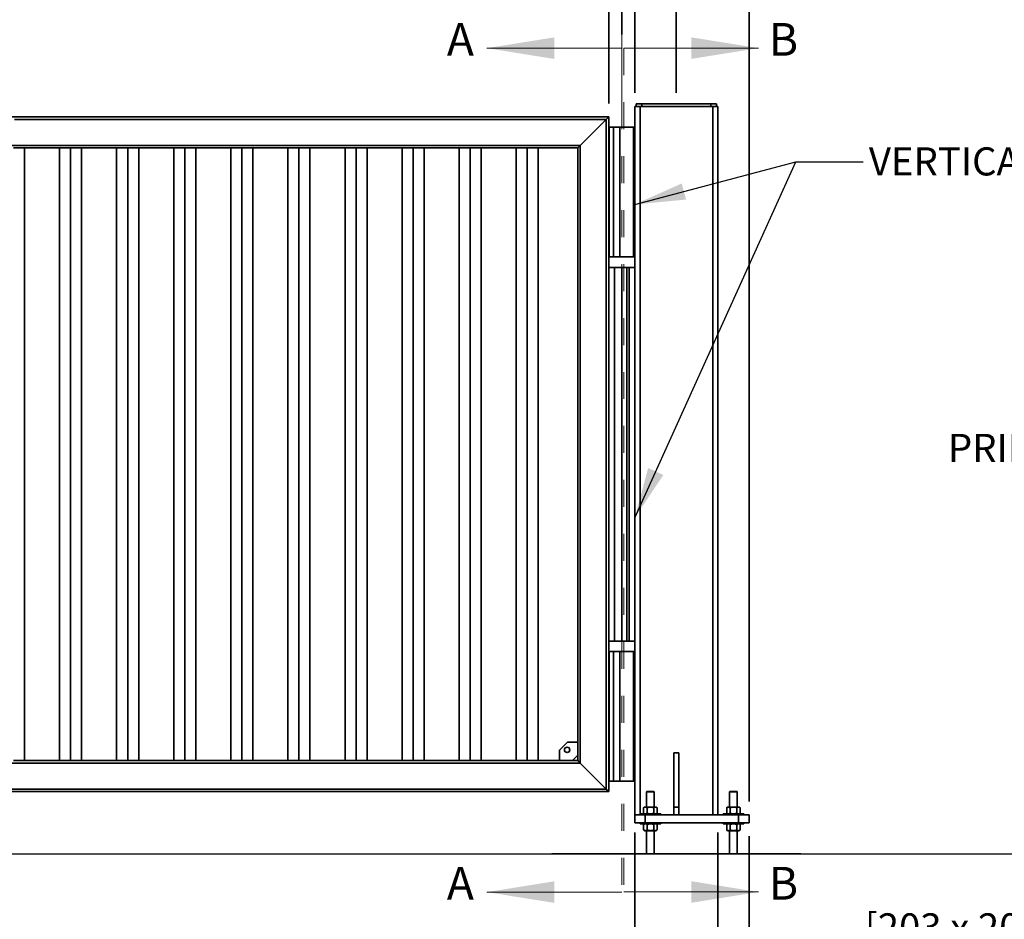
# Model space of a CAD drawing. Units: inches. Extents: x 0.3 to 16.8, y 0.2 to 10.8.
# Drawn here: x 9 to 12.7, y 3 to 6.3 of the extents above; entities that cross this region are included whole.
import ezdxf

# ---------------------------------------------------------------- set-up
doc = ezdxf.new("R2010")
doc.units = ezdxf.units.IN
doc.header["$MEASUREMENT"] = 0
doc.linetypes.add('HIDDEN', pattern=[0.075, 0.05, -0.025])
doc.layers.add('LAYER_1', color=7, linetype='Continuous', lineweight=35)
doc.styles.add('SLDTEXTSTYLE1', font='ARIAL.TTF', dxfattribs={"width": 0.948})
doc.styles.get("Standard").update_dxf_attribs({"font": 'ARIAL.TTF'})
doc.dimstyles.new('SLDDIMSTYLE0', dxfattribs={"dimtxt": 0.101115, "dimasz": 0.188, "dimexe": 0, "dimexo": 0.0625, "dimgap": 0.025279, "dimtad": 0, "dimtih": 1, "dimtoh": 1, "dimdec": 1, "dimlfac": 26, "dimrnd": 1e-09, "dimzin": 4, "dimdsep": 46, "dimtxsty": 'SLDTEXTSTYLE1', "dimsah": 1, "dimcen": 0.09, "dimadec": 0, "dimazin": 1, "dimtfac": 1, "dimtdec": 1, "dimtmove": 0, "dimatfit": 0, "dimfxl": 1, "dimfrac": 2, "dimtolj": 1, "dimtzin": 12, "dimarcsym": 0})
doc.dimstyles.new('SLDDIMSTYLE1', dxfattribs={"dimtxt": 0.101115, "dimasz": 0.188, "dimexe": 0, "dimexo": 0.0625, "dimgap": 0.025279, "dimtad": 0, "dimtih": 1, "dimtoh": 1, "dimdec": 1, "dimlfac": 26, "dimrnd": 1e-09, "dimzin": 12, "dimdsep": 46, "dimtxsty": 'SLDTEXTSTYLE1', "dimsah": 1, "dimcen": 0.09, "dimadec": 0, "dimazin": 3, "dimtfac": 1, "dimtdec": 1, "dimtofl": 0, "dimtmove": 0, "dimatfit": 3, "dimfxl": 1, "dimfrac": 2, "dimtolj": 1, "dimtzin": 12, "dimarcsym": 0})
doc.dimstyles.new('SLDDIMSTYLE2', dxfattribs={"dimtxt": 0.101115, "dimasz": 0.188, "dimexe": 0, "dimexo": 0.0625, "dimgap": 0.025279, "dimtad": 0, "dimtih": 1, "dimtoh": 1, "dimdec": 1, "dimlfac": 26, "dimrnd": 1e-09, "dimzin": 12, "dimdsep": 46, "dimtxsty": 'SLDTEXTSTYLE1', "dimsah": 1, "dimcen": 0.09, "dimadec": 0, "dimazin": 3, "dimtfac": 1, "dimtdec": 1, "dimtmove": 0, "dimatfit": 0, "dimfxl": 1, "dimfrac": 2, "dimtolj": 1, "dimtzin": 12, "dimarcsym": 0})
doc.dimstyles.new('SLDDIMSTYLE3', dxfattribs={"dimtxt": 0.101115, "dimasz": 0.188, "dimexe": 0, "dimexo": 0.0625, "dimgap": 0.025279, "dimtad": 0, "dimtih": 1, "dimtoh": 1, "dimdec": 1, "dimlfac": 26, "dimrnd": 1e-09, "dimzin": 4, "dimdsep": 46, "dimtxsty": 'SLDTEXTSTYLE1', "dimsah": 1, "dimcen": 0.09, "dimadec": 0, "dimazin": 1, "dimtfac": 1, "dimtdec": 1, "dimtmove": 0, "dimatfit": 0, "dimfxl": 1, "dimfrac": 2, "dimtolj": 1, "dimtzin": 12, "dimarcsym": 0})
doc.dimstyles.new('SLDDIMSTYLE4', dxfattribs={"dimtxt": 0.18, "dimasz": 0.188, "dimexe": 0, "dimexo": 0.0625, "dimgap": 0, "dimtad": 0, "dimtih": 1, "dimtoh": 1, "dimdec": 0, "dimrnd": 1e-09, "dimzin": 0, "dimdsep": 46, "dimtxsty": 'Standard', "dimsah": 1, "dimcen": 0.09, "dimadec": 0, "dimazin": 0, "dimtfac": 0.188, "dimtdec": 0, "dimtofl": 0, "dimtmove": 0, "dimatfit": 3, "dimfxl": 1, "dimfrac": 2, "dimtolj": 1, "dimtzin": 0, "dimarcsym": 0})

# ---------------------------------------------------------------- blocks, each defined once
blk = doc.blocks.new('SW_SYMBOL_MOD_CL')
at = {"layer": 'LAYER_1', "color": 0, "char_height": 30.5, "attachment_point": 5, "style": 'SLDTEXTSTYLE1'}
for s, insert in [('C', (15.7, 23.6)), ('L', (23.6, 11.8))]:
    blk.add_mtext(s, dxfattribs=dict(at, insert=insert))
blk = doc.blocks.new('_D_3')
at = {"layer": 'LAYER_1', "color": 7}
for p, q in [((5.8422, 6.0565), (5.8422, 8.8011)), ((11.4575, 6.0565), (11.4575, 8.8011)), ((5.8422, 8.7391), (6.8957, 8.7391)), ((11.4575, 8.7391), (10.3854, 8.7391))]:
    blk.add_line(p, q, dxfattribs=at)
for points in [[(5.8422, 8.7391), (6.0302, 8.7081), (6.0302, 8.7701)], [(11.4575, 8.7391), (11.2695, 8.7701), (11.2695, 8.7081)]]:
    blk.add_solid(points, dxfattribs=at)
at = {"layer": 'LAYER_1', "color": 7, "xscale": 0.003410658394813324, "yscale": 0.003410658394813324, "zscale": 0.003410658394813324}
for p in [(7.6287, 8.6772), (8.0657, 8.6772)]:
    blk.add_blockref('SW_SYMBOL_MOD_CL', p, dxfattribs=at)
at = {"layer": 'LAYER_1', "color": 7, "attachment_point": 1, "style": 'SLDTEXTSTYLE1'}
for s, insert, char_height in [('COLUMNS', (6.8957, 8.7964), 0.10417), (' TO ', (7.7956, 8.7964), 0.10417), (' = CLEAR OPENING + 21.25 [540]', (8.2326, 8.7964), 0.104167)]:
    blk.add_mtext(s, dxfattribs=dict(at, insert=insert, char_height=char_height))
blk = doc.blocks.new('_D_4')
at = {"layer": 'LAYER_1', "color": 7}
for p, q in [((12.2345, 8.8862), (12.1997, 8.8862)), ((12.1997, 8.8862), (12.1997, 8.7309)), ((12.4659, 8.8862), (12.5007, 8.8862)), ((12.5007, 8.8862), (12.5007, 8.7309)), ((11.4575, 6.0565), (11.4575, 8.8011)), ((11.7268, 3.4315), (11.7268, 8.8011)), ((11.4575, 8.7391), (11.1455, 8.7391)), ((11.7268, 8.7391), (12.1033, 8.7391)), ((12.1997, 8.7309), (12.2345, 8.7309)), ((12.5007, 8.7309), (12.4659, 8.7309))]:
    blk.add_line(p, q, dxfattribs=at)
for points in [[(11.4575, 8.7391), (11.2695, 8.7701), (11.2695, 8.7081)], [(11.7268, 8.7391), (11.9148, 8.7081), (11.9148, 8.7701)]]:
    blk.add_solid(points, dxfattribs=at)
at = {"layer": 'LAYER_1', "color": 7, "char_height": 0.10417, "attachment_point": 1, "style": 'SLDTEXTSTYLE1'}
for s, insert in [('178', (12.2345, 8.8652)), ('7.0', (12.2537, 8.7031))]:
    blk.add_mtext(s, dxfattribs=dict(at, insert=insert))
blk = doc.blocks.new('_D_5')
at = {"layer": 'LAYER_1', "color": 7}
for p, q in [((12.2345, 8.4527), (12.1997, 8.4527)), ((12.1997, 8.4527), (12.1997, 8.2975)), ((12.4659, 8.4527), (12.5007, 8.4527)), ((12.5007, 8.4527), (12.5007, 8.2975)), ((11.2556, 6.2726), (11.2556, 8.3677)), ((11.4575, 6.0565), (11.4575, 8.3677)), ((11.2556, 8.3057), (10.9436, 8.3057)), ((11.4575, 8.3057), (12.1033, 8.3057)), ((12.1997, 8.2975), (12.2345, 8.2975)), ((12.5007, 8.2975), (12.4659, 8.2975))]:
    blk.add_line(p, q, dxfattribs=at)
for points in [[(11.2556, 8.3057), (11.0676, 8.3367), (11.0676, 8.2747)], [(11.4575, 8.3057), (11.6455, 8.2747), (11.6455, 8.3367)]]:
    blk.add_solid(points, dxfattribs=at)
at = {"layer": 'LAYER_1', "color": 7, "char_height": 0.10417, "attachment_point": 1, "style": 'SLDTEXTSTYLE1'}
for s, insert in [('133', (12.2345, 8.4317)), ('5.3', (12.2537, 8.2697))]:
    blk.add_mtext(s, dxfattribs=dict(at, insert=insert))
blk = doc.blocks.new('_D_11')
at = {"layer": 'LAYER_1', "color": 7}
for p, q in [((11.3037, 3.3171), (11.3037, 2.8208)), ((11.6114, 3.3171), (11.6114, 2.8208)), ((11.3037, 2.8828), (10.9917, 2.8828)), ((11.6114, 2.8828), (12.1558, 2.8828))]:
    blk.add_line(p, q, dxfattribs=at)
for points in [[(11.3037, 2.8828), (11.1157, 2.9138), (11.1157, 2.8518)], [(11.6114, 2.8828), (11.7994, 2.8518), (11.7994, 2.9138)]]:
    blk.add_solid(points, dxfattribs=at)
at = {"layer": 'LAYER_1', "color": 7, "attachment_point": 1, "style": 'SLDTEXTSTYLE1'}
for s, insert, char_height in [('[203 x 203 X 6]', (12.1558, 3.0171), 0.104167), ('8.0', (12.1558, 2.8618), 0.10417), (' x 8.0 x .25 HSS CATCH COLUMN', (12.3487, 2.8618), 0.104167)]:
    blk.add_mtext(s, dxfattribs=dict(at, insert=insert, char_height=char_height))
blk = doc.blocks.new('_D_12')
at = {"layer": 'LAYER_1', "color": 7}
for p, q in [((11.3037, 3.3027), (11.3037, 2.4662)), ((11.7268, 3.3027), (11.7268, 2.4662)), ((11.3037, 2.5282), (11.7268, 2.5282)), ((11.7268, 2.5282), (12.152, 2.5282))]:
    blk.add_line(p, q, dxfattribs=at)
for points in [[(11.3037, 2.5282), (11.4917, 2.4972), (11.4917, 2.5592)], [(11.7268, 2.5282), (11.5388, 2.5592), (11.5388, 2.4972)]]:
    blk.add_solid(points, dxfattribs=at)
at = {"layer": 'LAYER_1', "color": 7, "attachment_point": 1, "style": 'SLDTEXTSTYLE1'}
for s, insert, char_height in [('[279 x 356 x 19]', (12.152, 2.6625), 0.104167), ('11.0', (12.152, 2.5072), 0.10417), (' x 14.0 x .75 BASE PLATE', (12.422, 2.5072), 0.104167)]:
    blk.add_mtext(s, dxfattribs=dict(at, insert=insert, char_height=char_height))
blk = doc.blocks.new('_D_13')
at = {"layer": 'LAYER_1', "color": 7}
for p, q in [((12.273, 7.9965), (12.2383, 7.9965)), ((12.2383, 7.9965), (12.2383, 7.8412)), ((12.4274, 7.9965), (12.4621, 7.9965)), ((12.4621, 7.9965), (12.4621, 7.8412)), ((11.2075, 6.0181), (11.2075, 7.9114)), ((11.3037, 6.0565), (11.3037, 7.9114)), ((11.2075, 7.8494), (10.8955, 7.8494)), ((11.3037, 7.8494), (12.1419, 7.8494)), ((12.2383, 7.8412), (12.273, 7.8412)), ((12.4621, 7.8412), (12.4274, 7.8412))]:
    blk.add_line(p, q, dxfattribs=at)
for points in [[(11.2075, 7.8494), (11.0195, 7.8804), (11.0195, 7.8184)], [(11.3037, 7.8494), (11.4917, 7.8184), (11.4917, 7.8804)]]:
    blk.add_solid(points, dxfattribs=at)
at = {"layer": 'LAYER_1', "color": 7, "char_height": 0.10417, "attachment_point": 1, "style": 'SLDTEXTSTYLE1'}
for s, insert in [('64', (12.273, 7.9754)), ('2.5', (12.2537, 7.8134))]:
    blk.add_mtext(s, dxfattribs=dict(at, insert=insert))

msp = doc.modelspace()

# ---------------------------------------------------------------- linework, layer by layer
at = {"color": 30, "linetype": 'Continuous', "lineweight": 18}
for p, q in [((11.25562, 6.22257), (10.75562, 6.22257)), ((11.26253, 6.22273), (11.76253, 6.22273)), ((11.25562, 3.09571), (10.75562, 3.09571)), ((11.26253, 3.09611), (11.76253, 3.09611))]:
    msp.add_line(p, q, dxfattribs=at)
at = {"color": 30, "linetype": 'HIDDEN', "lineweight": 18}
for p, q in [((11.25562, 6.22257), (11.25562, 3.09571)), ((11.26253, 6.22273), (11.26253, 3.09611))]:
    msp.add_line(p, q, dxfattribs=at)
at = {"color": 7, "linetype": 'Continuous', "lineweight": 35}
for p, q in [((11.3037, 6.00655), (11.3037, 3.38155)), ((11.3037, 6.00655), (11.32293, 6.00655)), ((11.3085, 6.01616), (11.3085, 6.00655)), ((11.3085, 6.01616), (11.33012, 6.01616)), ((11.32293, 6.00655), (11.59216, 6.00655)), ((11.32293, 6.00655), (11.32293, 3.38539)), ((11.33012, 6.01616), (11.33012, 6.00655)), ((11.33012, 6.01616), (11.58496, 6.01616)), ((11.58496, 6.01616), (11.58496, 6.00655)), ((11.58496, 6.01616), (11.60658, 6.01616)), ((11.59216, 6.00655), (11.61139, 6.00655)), ((11.59216, 6.00655), (11.59216, 3.38155)), ((11.60658, 6.01616), (11.60658, 6.00655)), ((11.61139, 6.00655), (11.61139, 3.38155)), ((8.96355, 5.96809), (11.20754, 5.96809)), ((9.00526, 5.95847), (11.19793, 5.95847)), ((11.19793, 5.95847), (11.10177, 5.86232)), ((11.10177, 5.86232), (11.19793, 5.95847)), ((11.20754, 5.96809), (11.19793, 5.95847)), ((11.19793, 5.95847), (11.20754, 5.96809)), ((11.19793, 5.95847), (11.19793, 3.4777)), ((11.20754, 5.96809), (11.20754, 5.90559)), ((11.20851, 5.92962), (11.20851, 5.44886)), ((11.20851, 5.92962), (11.22414, 5.92962)), ((11.22414, 5.44886), (11.22414, 5.92962)), ((11.22414, 5.92962), (11.24757, 5.92962)), ((11.24757, 5.92962), (11.24757, 5.44886)), ((11.24757, 5.92962), (11.29941, 5.92962)), ((11.29941, 5.44886), (11.29941, 5.92962)), ((11.29941, 5.92962), (11.3037, 5.92962)), ((11.20754, 5.44886), (11.20754, 5.90559)), ((11.20851, 5.90559), (11.20754, 5.90559)), ((8.96355, 5.86232), (11.10177, 5.86232)), ((9.00153, 5.8527), (9.21307, 5.8527)), ((9.04233, 3.58347), (9.04233, 5.8527)), ((9.17228, 3.58347), (9.17228, 5.8527)), ((9.21307, 3.58347), (9.21307, 5.8527)), ((9.21307, 5.8527), (9.42461, 5.8527)), ((9.25387, 3.58347), (9.25387, 5.8527)), ((9.38381, 3.58347), (9.38381, 5.8527)), ((9.42461, 3.58347), (9.42461, 5.8527)), ((9.42461, 5.8527), (9.63615, 5.8527)), ((9.4654, 3.58347), (9.4654, 5.8527)), ((9.59535, 3.58347), (9.59535, 5.8527)), ((9.63615, 3.58347), (9.63615, 5.8527)), ((9.63615, 5.8527), (9.84769, 5.8527)), ((9.67694, 3.58347), (9.67694, 5.8527)), ((9.80689, 3.58347), (9.80689, 5.8527)), ((9.84769, 3.58347), (9.84769, 5.8527)), ((9.84769, 5.8527), (10.05922, 5.8527)), ((9.88848, 3.58347), (9.88848, 5.8527)), ((10.01843, 3.58347), (10.01843, 5.8527)), ((10.05922, 3.58347), (10.05922, 5.8527)), ((10.05922, 5.8527), (10.27076, 5.8527)), ((10.10002, 3.58347), (10.10002, 5.8527)), ((10.22997, 3.58347), (10.22997, 5.8527)), ((10.27076, 3.58347), (10.27076, 5.8527)), ((10.27076, 5.8527), (10.4823, 5.8527)), ((10.31156, 3.58347), (10.31156, 5.8527)), ((10.44151, 3.58347), (10.44151, 5.8527)), ((10.4823, 3.58347), (10.4823, 5.8527)), ((10.4823, 5.8527), (10.69384, 5.8527)), ((10.5231, 3.58347), (10.5231, 5.8527)), ((10.65305, 3.58347), (10.65305, 5.8527)), ((10.69384, 3.58347), (10.69384, 5.8527)), ((10.69384, 5.8527), (10.90538, 5.8527)), ((10.73463, 3.58347), (10.73463, 5.8527)), ((10.86458, 3.58347), (10.86458, 5.8527)), ((10.90538, 3.58347), (10.90538, 5.8527)), ((10.90538, 5.8527), (11.09216, 5.8527)), ((10.94617, 3.58347), (10.94617, 5.8527)), ((11.10177, 5.86232), (11.09216, 5.8527)), ((11.09216, 5.8527), (11.10177, 5.86232)), ((11.09216, 5.8527), (11.09216, 3.65078)), ((11.10177, 5.86232), (11.10177, 3.57386)), ((11.20754, 5.44886), (11.20754, 5.41039)), ((11.20851, 5.44886), (11.20754, 5.44886)), ((11.22414, 5.44886), (11.20851, 5.44886)), ((11.24757, 5.44886), (11.22414, 5.44886)), ((11.24757, 5.44886), (11.29941, 5.44886)), ((11.29941, 5.44886), (11.3037, 5.44886)), ((11.20754, 5.41039), (11.20754, 4.02578)), ((11.20754, 5.41039), (11.22874, 5.41039)), ((11.22874, 5.41039), (11.22874, 4.02578)), ((11.25524, 5.41039), (11.22874, 5.41039)), ((11.25524, 5.41039), (11.25524, 4.02578)), ((11.27455, 5.41039), (11.25524, 5.41039)), ((11.27455, 4.02578), (11.27455, 5.41039)), ((11.2825, 5.41039), (11.27455, 5.41039)), ((11.2825, 5.41039), (11.2825, 4.02578)), ((11.2825, 5.41039), (11.3037, 5.41039)), ((11.20754, 4.02578), (11.20754, 3.96328)), ((11.20754, 4.02578), (11.22874, 4.02578)), ((11.22874, 4.02578), (11.25524, 4.02578)), ((11.25524, 4.02578), (11.27455, 4.02578)), ((11.27455, 4.02578), (11.2825, 4.02578)), ((11.2825, 4.02578), (11.3037, 4.02578)), ((11.20851, 3.98732), (11.20851, 3.50655)), ((11.20851, 3.98732), (11.22414, 3.98732)), ((11.22414, 3.50655), (11.22414, 3.98732)), ((11.22414, 3.98732), (11.24757, 3.98732)), ((11.24757, 3.98732), (11.24757, 3.50655)), ((11.24757, 3.98732), (11.29941, 3.98732)), ((11.29941, 3.50655), (11.29941, 3.98732)), ((11.29941, 3.98732), (11.3037, 3.98732)), ((11.20754, 3.50655), (11.20754, 3.96328)), ((11.20851, 3.96328), (11.20754, 3.96328)), ((11.02485, 3.62193), (11.0537, 3.65078)), ((11.09216, 3.65078), (11.0537, 3.65078)), ((11.09216, 3.6027), (11.09216, 3.65078)), ((11.02485, 3.62193), (11.02485, 3.58347)), ((11.44793, 3.41039), (11.44793, 3.61232)), ((11.44793, 3.61232), (11.46716, 3.61232)), ((11.46716, 3.41039), (11.46716, 3.61232)), ((9.21307, 3.58347), (9.00153, 3.58347)), ((9.42461, 3.58347), (9.21307, 3.58347)), ((9.63615, 3.58347), (9.42461, 3.58347)), ((9.84769, 3.58347), (9.63615, 3.58347)), ((10.05922, 3.58347), (9.84769, 3.58347)), ((10.27076, 3.58347), (10.05922, 3.58347)), ((10.4823, 3.58347), (10.27076, 3.58347)), ((10.69384, 3.58347), (10.4823, 3.58347)), ((10.90538, 3.58347), (10.69384, 3.58347)), ((11.02485, 3.58347), (10.90538, 3.58347)), ((11.02485, 3.58347), (11.07293, 3.58347)), ((11.09216, 3.6027), (11.07293, 3.58347)), ((11.09216, 3.58347), (11.07293, 3.58347)), ((11.09216, 3.6027), (11.09216, 3.58347)), ((11.09216, 3.58347), (11.10177, 3.57386)), ((11.10177, 3.57386), (11.09216, 3.58347)), ((11.10177, 3.57386), (8.80514, 3.57386)), ((11.10177, 3.57386), (11.19793, 3.4777)), ((11.19793, 3.4777), (11.10177, 3.57386)), ((11.20754, 3.50655), (11.20754, 3.46809)), ((11.20851, 3.50655), (11.20754, 3.50655)), ((11.22414, 3.50655), (11.20851, 3.50655)), ((11.24757, 3.50655), (11.22414, 3.50655)), ((11.24757, 3.50655), (11.29941, 3.50655)), ((11.29941, 3.50655), (11.3037, 3.50655)), ((11.20754, 3.46809), (8.69937, 3.46809)), ((11.19793, 3.4777), (8.70898, 3.4777)), ((11.19793, 3.4777), (11.20754, 3.46809)), ((11.20754, 3.46809), (11.19793, 3.4777)), ((11.34816, 3.46809), (11.34696, 3.46689)), ((11.34696, 3.46689), (11.34696, 3.41097)), ((11.37581, 3.46689), (11.34696, 3.46689)), ((11.34816, 3.46809), (11.37462, 3.46809)), ((11.37581, 3.46689), (11.37462, 3.46809)), ((11.37581, 3.41097), (11.37581, 3.46689)), ((11.65585, 3.46809), (11.65466, 3.46689)), ((11.65466, 3.46689), (11.65466, 3.41097)), ((11.6835, 3.46689), (11.65466, 3.46689)), ((11.65585, 3.46809), (11.68231, 3.46809)), ((11.6835, 3.46689), (11.68231, 3.46809)), ((11.6835, 3.41097), (11.6835, 3.46689)), ((11.33975, 3.41097), (11.33641, 3.40809)), ((11.33641, 3.38828), (11.33641, 3.40809)), ((11.34265, 3.41097), (11.33975, 3.41097)), ((11.36139, 3.41097), (11.34265, 3.41097)), ((11.3489, 3.38828), (11.3489, 3.40809)), ((11.38012, 3.41097), (11.36139, 3.41097)), ((11.37388, 3.38828), (11.37388, 3.40809)), ((11.38302, 3.41097), (11.38012, 3.41097)), ((11.38637, 3.40809), (11.38302, 3.41097)), ((11.38637, 3.38828), (11.38637, 3.40809)), ((11.44793, 3.41039), (11.46716, 3.41039)), ((11.44793, 3.38155), (11.44793, 3.41039)), ((11.46716, 3.38155), (11.46716, 3.41039)), ((11.64745, 3.41097), (11.6441, 3.40809)), ((11.6441, 3.38828), (11.6441, 3.40809)), ((11.65034, 3.41097), (11.64745, 3.41097)), ((11.66908, 3.41097), (11.65034, 3.41097)), ((11.65659, 3.38828), (11.65659, 3.40809)), ((11.68782, 3.41097), (11.66908, 3.41097)), ((11.68157, 3.38828), (11.68157, 3.40809)), ((11.69071, 3.41097), (11.68782, 3.41097)), ((11.69406, 3.40809), (11.69071, 3.41097)), ((11.69406, 3.38828), (11.69406, 3.40809)), ((11.3037, 3.3527), (11.3037, 3.38155)), ((11.3037, 3.38155), (11.34216, 3.38155)), ((11.32293, 3.38539), (11.32293, 3.38155)), ((11.39985, 3.38539), (11.32293, 3.38539)), ((11.33641, 3.38828), (11.33975, 3.38539)), ((11.34216, 3.38155), (11.34216, 3.3527)), ((11.34216, 3.38155), (11.68831, 3.38155)), ((11.38302, 3.38539), (11.38637, 3.38828)), ((11.39985, 3.38155), (11.39985, 3.38539)), ((11.63062, 3.38539), (11.63062, 3.38155)), ((11.70754, 3.38539), (11.63062, 3.38539)), ((11.6441, 3.38828), (11.64745, 3.38539)), ((11.68831, 3.38155), (11.68831, 3.3527)), ((11.68831, 3.38155), (11.72677, 3.38155)), ((11.69071, 3.38539), (11.69406, 3.38828)), ((11.70754, 3.38155), (11.70754, 3.38539)), ((11.72677, 3.38155), (11.72677, 3.3527)), ((11.34216, 3.3527), (11.3037, 3.3527)), ((11.32293, 3.3527), (11.32293, 3.34886)), ((11.39985, 3.34886), (11.32293, 3.34886)), ((11.33975, 3.34886), (11.33641, 3.34597)), ((11.33641, 3.34597), (11.33641, 3.32616)), ((11.33641, 3.32616), (11.33975, 3.32328)), ((11.33975, 3.32328), (11.34265, 3.32328)), ((11.34216, 3.3527), (11.68831, 3.3527)), ((11.34265, 3.32328), (11.36139, 3.32328)), ((11.34696, 3.32328), (11.34696, 3.23732)), ((11.3489, 3.34597), (11.3489, 3.32616)), ((11.36139, 3.32328), (11.38012, 3.32328)), ((11.37388, 3.34597), (11.37388, 3.32616)), ((11.37581, 3.23732), (11.37581, 3.32328)), ((11.38012, 3.32328), (11.38302, 3.32328)), ((11.38637, 3.34597), (11.38302, 3.34886)), ((11.38302, 3.32328), (11.38637, 3.32616)), ((11.38637, 3.34597), (11.38637, 3.32616)), ((11.39985, 3.34886), (11.39985, 3.3527)), ((11.63062, 3.3527), (11.63062, 3.34886)), ((11.70754, 3.34886), (11.63062, 3.34886)), ((11.64745, 3.34886), (11.6441, 3.34597)), ((11.6441, 3.34597), (11.6441, 3.32616)), ((11.6441, 3.32616), (11.64745, 3.32328)), ((11.64745, 3.32328), (11.65034, 3.32328)), ((11.65034, 3.32328), (11.66908, 3.32328)), ((11.65466, 3.32328), (11.65466, 3.23732)), ((11.65659, 3.34597), (11.65659, 3.32616)), ((11.66908, 3.32328), (11.68782, 3.32328)), ((11.68157, 3.34597), (11.68157, 3.32616)), ((11.6835, 3.23732), (11.6835, 3.32328)), ((11.68782, 3.32328), (11.69071, 3.32328)), ((11.68831, 3.3527), (11.72677, 3.3527)), ((11.69406, 3.34597), (11.69071, 3.34886)), ((11.69071, 3.32328), (11.69406, 3.32616)), ((11.69406, 3.34597), (11.69406, 3.32616)), ((11.70754, 3.34886), (11.70754, 3.3527)), ((10.996, 3.23732), (10.996, 3.23712)), ((10.996, 3.23732), (11.91908, 3.23732)), ((11.91908, 3.23712), (10.996, 3.23712)), ((11.91908, 3.23712), (11.91908, 3.23732))]:
    msp.add_line(p, q, dxfattribs=at)
msp.add_circle((11.05287, 3.62276), 0.0099, dxfattribs=at)
for points, knots in [([(11.34265, 3.41097), (11.34178, 3.41086), (11.34, 3.41064), (11.33793, 3.40934), (11.33675, 3.40837), (11.33641, 3.40809)], [0, 0, 0, 0, 0.4062906, 0.8272664, 1, 1, 1, 1]), ([(11.3489, 3.40809), (11.34793, 3.40884), (11.34595, 3.41039), (11.34379, 3.41097), (11.34268, 3.41097), (11.34265, 3.41097)], [0, 0, 0, 0, 0.4843414, 0.9863277, 1, 1, 1, 1]), ([(11.36139, 3.41097), (11.3611, 3.41097), (11.35923, 3.41095), (11.35574, 3.41047), (11.35188, 3.40932), (11.34963, 3.40839), (11.3489, 3.40809)], [0, 0, 0, 0, 0.0665323, 0.4352826, 0.8145508, 1, 1, 1, 1]), ([(11.37388, 3.40809), (11.37282, 3.40851), (11.37032, 3.40953), (11.36615, 3.4107), (11.36299, 3.41088), (11.36139, 3.41097)], [0, 0, 0, 0, 0.2654599, 0.6280765, 1, 1, 1, 1]), ([(11.38012, 3.41097), (11.37925, 3.41086), (11.37747, 3.41064), (11.3754, 3.40934), (11.37422, 3.40837), (11.37388, 3.40809)], [0, 0, 0, 0, 0.4062906, 0.8272664, 1, 1, 1, 1]), ([(11.38637, 3.40809), (11.3854, 3.40884), (11.38342, 3.41039), (11.38126, 3.41097), (11.38015, 3.41097), (11.38012, 3.41097)], [0, 0, 0, 0, 0.4843414, 0.9863277, 1, 1, 1, 1]), ([(11.65034, 3.41097), (11.64947, 3.41086), (11.64769, 3.41064), (11.64562, 3.40934), (11.64444, 3.40837), (11.6441, 3.40809)], [0, 0, 0, 0, 0.4062906, 0.8272664, 1, 1, 1, 1]), ([(11.65659, 3.40809), (11.65562, 3.40884), (11.65364, 3.41039), (11.65148, 3.41097), (11.65037, 3.41097), (11.65034, 3.41097)], [0, 0, 0, 0, 0.4843414, 0.9863277, 1, 1, 1, 1]), ([(11.66908, 3.41097), (11.66879, 3.41097), (11.66692, 3.41095), (11.66343, 3.41047), (11.65957, 3.40932), (11.65733, 3.40839), (11.65659, 3.40809)], [0, 0, 0, 0, 0.0665323, 0.4352826, 0.8145508, 1, 1, 1, 1]), ([(11.68157, 3.40809), (11.68051, 3.40851), (11.67801, 3.40953), (11.67384, 3.4107), (11.67068, 3.41088), (11.66908, 3.41097)], [0, 0, 0, 0, 0.2654599, 0.6280765, 1, 1, 1, 1]), ([(11.68782, 3.41097), (11.68694, 3.41086), (11.68516, 3.41064), (11.68309, 3.40934), (11.68191, 3.40837), (11.68157, 3.40809)], [0, 0, 0, 0, 0.4062906, 0.8272664, 1, 1, 1, 1]), ([(11.69406, 3.40809), (11.69309, 3.40884), (11.69111, 3.41039), (11.68895, 3.41097), (11.68785, 3.41097), (11.68782, 3.41097)], [0, 0, 0, 0, 0.4843414, 0.9863277, 1, 1, 1, 1]), ([(11.34265, 3.38539), (11.34178, 3.3855), (11.34, 3.38573), (11.33793, 3.38702), (11.33675, 3.38799), (11.33641, 3.38828)], [0, 0, 0, 0, 0.4062906, 0.8272664, 1, 1, 1, 1]), ([(11.3489, 3.38828), (11.34793, 3.38752), (11.34595, 3.38598), (11.34379, 3.3854), (11.34268, 3.38539), (11.34265, 3.38539)], [0, 0, 0, 0, 0.4843414, 0.9863277, 1, 1, 1, 1]), ([(11.36139, 3.38539), (11.3611, 3.3854), (11.35923, 3.38542), (11.35574, 3.38589), (11.35188, 3.38704), (11.34963, 3.38797), (11.3489, 3.38828)], [0, 0, 0, 0, 0.0665323, 0.4352826, 0.8145508, 1, 1, 1, 1]), ([(11.37388, 3.38828), (11.37282, 3.38785), (11.37032, 3.38684), (11.36615, 3.38567), (11.36299, 3.38549), (11.36139, 3.38539)], [0, 0, 0, 0, 0.2654599, 0.6280765, 1, 1, 1, 1]), ([(11.38012, 3.38539), (11.37925, 3.3855), (11.37747, 3.38573), (11.3754, 3.38702), (11.37422, 3.38799), (11.37388, 3.38828)], [0, 0, 0, 0, 0.4062906, 0.8272664, 1, 1, 1, 1]), ([(11.38637, 3.38828), (11.3854, 3.38752), (11.38342, 3.38598), (11.38126, 3.3854), (11.38015, 3.38539), (11.38012, 3.38539)], [0, 0, 0, 0, 0.4843414, 0.9863277, 1, 1, 1, 1]), ([(11.65034, 3.38539), (11.64947, 3.3855), (11.64769, 3.38573), (11.64562, 3.38702), (11.64444, 3.38799), (11.6441, 3.38828)], [0, 0, 0, 0, 0.4062906, 0.8272664, 1, 1, 1, 1]), ([(11.65659, 3.38828), (11.65562, 3.38752), (11.65364, 3.38598), (11.65148, 3.3854), (11.65037, 3.38539), (11.65034, 3.38539)], [0, 0, 0, 0, 0.4843414, 0.9863277, 1, 1, 1, 1]), ([(11.66908, 3.38539), (11.66879, 3.3854), (11.66692, 3.38542), (11.66343, 3.38589), (11.65957, 3.38704), (11.65733, 3.38797), (11.65659, 3.38828)], [0, 0, 0, 0, 0.0665323, 0.4352826, 0.8145508, 1, 1, 1, 1]), ([(11.68157, 3.38828), (11.68051, 3.38785), (11.67801, 3.38684), (11.67384, 3.38567), (11.67068, 3.38549), (11.66908, 3.38539)], [0, 0, 0, 0, 0.2654599, 0.6280765, 1, 1, 1, 1]), ([(11.68782, 3.38539), (11.68694, 3.3855), (11.68516, 3.38573), (11.68309, 3.38702), (11.68191, 3.38799), (11.68157, 3.38828)], [0, 0, 0, 0, 0.4062906, 0.8272664, 1, 1, 1, 1]), ([(11.69406, 3.38828), (11.69309, 3.38752), (11.69111, 3.38598), (11.68895, 3.3854), (11.68785, 3.38539), (11.68782, 3.38539)], [0, 0, 0, 0, 0.48434141, 0.98632773, 1, 1, 1, 1]), ([(11.33641, 3.34597), (11.33738, 3.34673), (11.33935, 3.34827), (11.34151, 3.34885), (11.34262, 3.34885), (11.34265, 3.34886)], [0, 0, 0, 0, 0.48434141, 0.98632773, 1, 1, 1, 1]), ([(11.33641, 3.32616), (11.33738, 3.32541), (11.33935, 3.32386), (11.34151, 3.32328), (11.34262, 3.32328), (11.34265, 3.32328)], [0, 0, 0, 0, 0.48434141, 0.98632773, 1, 1, 1, 1]), ([(11.34265, 3.34886), (11.34353, 3.34875), (11.34531, 3.34852), (11.34738, 3.34723), (11.34855, 3.34625), (11.3489, 3.34597)], [0, 0, 0, 0, 0.4062906, 0.8272664, 1, 1, 1, 1]), ([(11.34265, 3.32328), (11.34353, 3.32339), (11.34531, 3.32361), (11.34738, 3.32491), (11.34855, 3.32588), (11.3489, 3.32616)], [0, 0, 0, 0, 0.4062906, 0.8272664, 1, 1, 1, 1]), ([(11.3489, 3.34597), (11.34995, 3.3464), (11.35246, 3.34741), (11.35663, 3.34858), (11.35979, 3.34876), (11.36139, 3.34886)], [0, 0, 0, 0, 0.2654599, 0.6280765, 1, 1, 1, 1]), ([(11.3489, 3.32616), (11.34995, 3.32573), (11.35246, 3.32472), (11.35663, 3.32355), (11.35979, 3.32337), (11.36139, 3.32328)], [0, 0, 0, 0, 0.2654599, 0.6280765, 1, 1, 1, 1]), ([(11.36139, 3.34886), (11.36167, 3.34885), (11.36355, 3.34883), (11.36704, 3.34836), (11.3709, 3.3472), (11.37314, 3.34628), (11.37388, 3.34597)], [0, 0, 0, 0, 0.0665323, 0.4352826, 0.8145508, 1, 1, 1, 1]), ([(11.36139, 3.32328), (11.36167, 3.32328), (11.36355, 3.3233), (11.36704, 3.32377), (11.3709, 3.32493), (11.37314, 3.32586), (11.37388, 3.32616)], [0, 0, 0, 0, 0.0665323, 0.4352826, 0.8145508, 1, 1, 1, 1]), ([(11.37388, 3.34597), (11.37485, 3.34673), (11.37683, 3.34827), (11.37899, 3.34885), (11.38009, 3.34885), (11.38012, 3.34886)], [0, 0, 0, 0, 0.4843414, 0.9863277, 1, 1, 1, 1]), ([(11.37388, 3.32616), (11.37485, 3.32541), (11.37683, 3.32386), (11.37899, 3.32328), (11.38009, 3.32328), (11.38012, 3.32328)], [0, 0, 0, 0, 0.4843414, 0.9863277, 1, 1, 1, 1]), ([(11.38012, 3.34886), (11.381, 3.34875), (11.38278, 3.34852), (11.38485, 3.34723), (11.38603, 3.34625), (11.38637, 3.34597)], [0, 0, 0, 0, 0.4062906, 0.8272664, 1, 1, 1, 1]), ([(11.38012, 3.32328), (11.381, 3.32339), (11.38278, 3.32361), (11.38485, 3.32491), (11.38603, 3.32588), (11.38637, 3.32616)], [0, 0, 0, 0, 0.4062906, 0.8272664, 1, 1, 1, 1]), ([(11.6441, 3.34597), (11.64507, 3.34673), (11.64705, 3.34827), (11.64921, 3.34885), (11.65031, 3.34885), (11.65034, 3.34886)], [0, 0, 0, 0, 0.4843414, 0.9863277, 1, 1, 1, 1]), ([(11.6441, 3.32616), (11.64507, 3.32541), (11.64705, 3.32386), (11.64921, 3.32328), (11.65031, 3.32328), (11.65034, 3.32328)], [0, 0, 0, 0, 0.48434141, 0.98632773, 1, 1, 1, 1]), ([(11.65034, 3.34886), (11.65122, 3.34875), (11.653, 3.34852), (11.65507, 3.34723), (11.65625, 3.34625), (11.65659, 3.34597)], [0, 0, 0, 0, 0.4062906, 0.8272664, 1, 1, 1, 1]), ([(11.65034, 3.32328), (11.65122, 3.32339), (11.653, 3.32361), (11.65507, 3.32491), (11.65625, 3.32588), (11.65659, 3.32616)], [0, 0, 0, 0, 0.4062906, 0.8272664, 1, 1, 1, 1]), ([(11.65659, 3.34597), (11.65765, 3.3464), (11.66015, 3.34741), (11.66432, 3.34858), (11.66748, 3.34876), (11.66908, 3.34886)], [0, 0, 0, 0, 0.2654599, 0.6280765, 1, 1, 1, 1]), ([(11.65659, 3.32616), (11.65765, 3.32573), (11.66015, 3.32472), (11.66432, 3.32355), (11.66748, 3.32337), (11.66908, 3.32328)], [0, 0, 0, 0, 0.2654599, 0.6280765, 1, 1, 1, 1]), ([(11.66908, 3.34886), (11.66937, 3.34885), (11.67124, 3.34883), (11.67473, 3.34836), (11.67859, 3.3472), (11.68083, 3.34628), (11.68157, 3.34597)], [0, 0, 0, 0, 0.0665323, 0.4352826, 0.8145508, 1, 1, 1, 1]), ([(11.66908, 3.32328), (11.66937, 3.32328), (11.67124, 3.3233), (11.67473, 3.32377), (11.67859, 3.32493), (11.68083, 3.32586), (11.68157, 3.32616)], [0, 0, 0, 0, 0.0665323, 0.4352826, 0.8145508, 1, 1, 1, 1]), ([(11.68157, 3.34597), (11.68254, 3.34673), (11.68452, 3.34827), (11.68668, 3.34885), (11.68779, 3.34885), (11.68782, 3.34886)], [0, 0, 0, 0, 0.4843414, 0.9863277, 1, 1, 1, 1]), ([(11.68157, 3.32616), (11.68254, 3.32541), (11.68452, 3.32386), (11.68668, 3.32328), (11.68779, 3.32328), (11.68782, 3.32328)], [0, 0, 0, 0, 0.4843414, 0.9863277, 1, 1, 1, 1]), ([(11.68782, 3.34886), (11.68869, 3.34875), (11.69047, 3.34852), (11.69254, 3.34723), (11.69372, 3.34625), (11.69406, 3.34597)], [0, 0, 0, 0, 0.4062906, 0.8272664, 1, 1, 1, 1]), ([(11.68782, 3.32328), (11.68869, 3.32339), (11.69047, 3.32361), (11.69254, 3.32491), (11.69372, 3.32588), (11.69406, 3.32616)], [0, 0, 0, 0, 0.4062906, 0.8272664, 1, 1, 1, 1])]:
    msp.add_open_spline(points, degree=3, knots=knots, dxfattribs=at)
at = {"color": 30, "linetype": 'Continuous', "lineweight": 18}
for points in [[(10.75562, 6.22257), (11.00562, 6.18257), (11.00562, 6.26257)], [(11.76253, 6.22273), (11.51253, 6.26273), (11.51253, 6.18273)], [(10.75562, 3.09571), (11.00562, 3.05571), (11.00562, 3.13571)], [(11.76253, 3.09611), (11.51253, 3.13611), (11.51253, 3.05611)]]:
    msp.add_solid(points, dxfattribs=at)
at = {"layer": 'LAYER_1', "color": 7, "lineweight": 18}
msp.add_line((11.25562, 5.96809), (11.25562, 6.38631), dxfattribs=at)
at = {"layer": 'LAYER_1', "linetype": 'Continuous', "lineweight": 25}
msp.add_line((1.68559, 3.23712), (16.18379, 3.23712), dxfattribs=at)

# ---------------------------------------------------------------- texts
at = {"color": 30, "linetype": 'Continuous', "char_height": 0.12134, "attachment_point": 1, "style": 'SLDTEXTSTYLE1'}
for s, insert in [('A', (10.60702, 6.31564)), ('B', (11.80006, 6.31579)), ('A', (10.60702, 3.18877)), ('B', (11.80006, 3.18918))]:
    msp.add_mtext(s, dxfattribs=dict(at, insert=insert))
at = {"layer": 'LAYER_1', "color": 7, "char_height": 0.1041667, "attachment_point": 1, "style": 'SLDTEXTSTYLE1'}
for s, insert in [('VERTICAL PANEL CATCH', (12.17091, 5.85517)), ('PRIMARY COLUMN PHOTOEYE', (12.46377, 4.79356))]:
    msp.add_mtext(s, dxfattribs=dict(at, insert=insert))

# ---------------------------------------------------------------- dimensions: what is measured, and where the dimension line sits
at = {"layer": 'LAYER_1', "color": 7}
for base, p1, p2, dimstyle, picture, middle in [((11.72677, 8.73907), (11.45754, 6.00655), (11.72677, 3.38155), 'SLDDIMSTYLE0', '_D_4', (12.3502, 8.73907)), ((11.2556185, 8.3056594), (11.4575416, 6.0065473), (11.2556185, 6.2225741), 'SLDDIMSTYLE2', '_D_5', (12.350199, 8.3056594)), ((11.3037, 7.84937), (11.20754, 5.96809), (11.3037, 6.00655), 'SLDDIMSTYLE2', '_D_13', (12.3502, 7.84937))]:
    dim = msp.add_linear_dim(base=base, p1=p1, p2=p2, dimstyle=dimstyle, dxfattribs=at)
    dim.commit()
    dim.dimension.update_dxf_attribs({"geometry": picture, "text_midpoint": middle, "dimtype": 160})
for base, p1, p2, text, dimstyle, picture, middle in [((11.45754, 8.73907), (5.84216, 6.00655), (11.45754, 6.00655), '<> {\\fGDT;q} TO {\\fGDT;q} = CLEAR OPENING + 21.25 [540]', 'SLDDIMSTYLE1', '_D_3', (8.64054, 8.73907)), ((11.61139, 2.88278), (11.3037, 3.36712), (11.61139, 3.36712), '[203 x 203 X 6]\\P<> x 8.0 x .25 HSS CATCH COLUMN', 'SLDDIMSTYLE3', '_D_11', (13.3325, 2.88278)), ((11.72677, 2.5282), (11.3037, 3.3527), (11.72677, 3.3527), '[279 x 356 x 19]\\P<> x 14.0 x .75 BASE PLATE', 'SLDDIMSTYLE3', '_D_12', (13.10875, 2.5282))]:
    dim = msp.add_linear_dim(base=base, p1=p1, p2=p2, text=text, dimstyle=dimstyle, dxfattribs=at)
    dim.commit()
    dim.dimension.update_dxf_attribs({"geometry": picture, "text_midpoint": middle, "dimtype": 160})

# ---------------------------------------------------------------- leaders
for points in [[(11.3037, 5.64364), (11.90024, 5.8008), (12.15024, 5.8008)], [(11.3037, 4.4828), (11.90024, 5.8008), (12.15024, 5.8008)]]:
    msp.add_leader(points, dimstyle='SLDDIMSTYLE4', dxfattribs=at)

doc.saveas('drawing.dxf')
